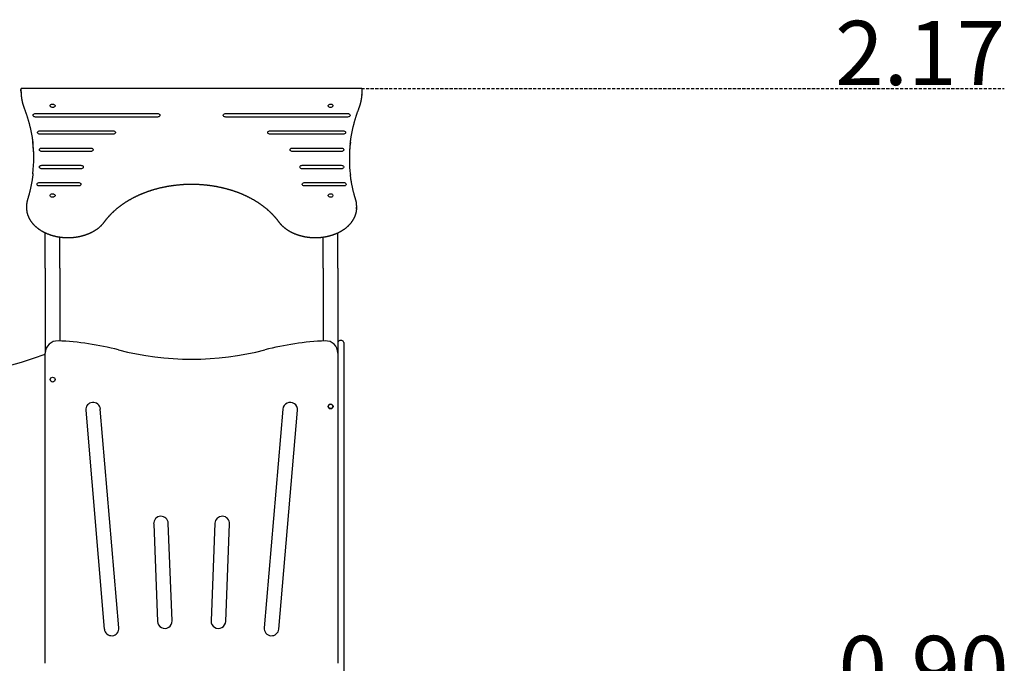
# Model space of a CAD drawing. Extents: x -6590 to 2311, y -1465 to 1266.
# Drawn here: x -4411 to -2392, y -53 to 1266 of the extents above; entities that cross this region are included whole.
import ezdxf

# ---------------------------------------------------------------- set-up
doc = ezdxf.new("R2010")
doc.units = 0
doc.linetypes.add('HIDDEN', pattern=[9.525, 6.35, -3.175])
doc.styles.add('ARIAL', font='ARIAL.TTF')

msp = doc.modelspace()

# ---------------------------------------------------------------- linework, layer by layer
at = {"color": 7, "linetype": 'Continuous'}
for p, q in [((-4408.5, 1120.7), (-4408.5, 1123.5)), ((-3710.4, 1125.4), (-4406.6, 1125.4)), ((-3708.5, 1120.7), (-3708.5, 1123.5)), ((-4378.5, 1074), (-4128.5, 1074)), ((-3988.5, 1074), (-3738.5, 1074)), ((-4128.5, 1066.9), (-4378.5, 1066.9)), ((-3738.5, 1066.9), (-3988.5, 1066.9)), ((-4369.5, 1038.6), (-4219.5, 1038.6)), ((-4219.5, 1031.6), (-4369.5, 1031.6)), ((-3897.5, 1038.6), (-3747.5, 1038.6)), ((-3747.5, 1031.6), (-3897.5, 1031.6)), ((-3732.9, 1014.2), (-3732.9, 1014.4)), ((-4365.5, 1003.3), (-4265.5, 1003.3)), ((-4265.5, 996.2), (-4365.5, 996.2)), ((-3851.5, 1003.3), (-3751.5, 1003.3)), ((-3751.5, 996.2), (-3851.5, 996.2)), ((-4365.5, 967.9), (-4285.5, 967.9)), ((-4285.5, 960.9), (-4365.5, 960.9)), ((-3831.5, 967.9), (-3751.5, 967.9)), ((-3751.5, 960.9), (-3831.5, 960.9)), ((-3733.2, 950.2), (-3733.2, 950.4)), ((-4370.5, 932.6), (-4290.5, 932.6)), ((-3826.5, 932.6), (-3746.5, 932.6)), ((-4290.5, 925.5), (-4370.5, 925.5)), ((-3746.5, 925.5), (-3826.5, 925.5)), ((-4397.2, 883.8), (-4397.2, 881)), ((-3719.9, 881), (-3719.9, 883.8)), ((-4358.5, 756.7), (-4358.5, 829.7)), ((-3758.5, 756.7), (-3758.5, 829.7)), ((-3758.5, 756.7), (-3758.5, 829.6)), ((-4328.5, 756.7), (-4328.5, 820.9)), ((-3788.5, 756.7), (-3788.5, 820.9)), ((-3788.5, 756.7), (-3788.5, 820.9)), ((-4358.5, 756.7), (-4358.5, 583)), ((-4328.5, 756.7), (-4328.5, 607.8)), ((-3788.5, 756.7), (-3788.5, 607.8)), ((-3758.5, 756.7), (-3758.5, 583)), ((-3750.5, 608.6), (-3754.5, 608.6)), ((-3746.5, 604.6), (-3746.5, 583.6)), ((-4358.5, -53), (-4358.5, 583)), ((-3758.5, 583), (-3758.5, 583.6)), ((-3758.5, 583), (-3758.5, -53)), ((-3746.5, 583.6), (-3746.5, -171.4)), ((-4275.6, 465.7), (-4237.5, 17.3)), ((-4207.6, 19.8), (-4245.7, 468.2)), ((-3871.4, 468.2), (-3909.5, 19.8)), ((-3879.6, 17.3), (-3841.5, 465.7)), ((-4136.3, 232.8), (-4128.5, 33)), ((-4098.6, 34.1), (-4106.4, 234)), ((-4010.7, 234), (-4018.5, 34.1)), ((-3988.6, 33), (-3980.7, 232.8))]:
    msp.add_line(p, q, dxfattribs=at)
at = {"linetype": 'HIDDEN'}
msp.add_line((-3710.4, 1125.4), (-2392.6, 1125.4), dxfattribs=at)
at = {"color": 7, "linetype": 'Continuous'}
for points in [[(-4406.6, 1125.4), (-4406.7, 1125.4), (-4406.8, 1125.3), (-4406.9, 1125.3), (-4406.9, 1125.3), (-4407, 1125.3), (-4407.1, 1125.3), (-4407.2, 1125.3), (-4407.2, 1125.3), (-4407.3, 1125.3), (-4407.4, 1125.2), (-4407.5, 1125.2), (-4407.5, 1125.2), (-4407.6, 1125.1), (-4407.7, 1125.1), (-4407.8, 1125.1), (-4407.8, 1125), (-4407.9, 1125), (-4408, 1124.9), (-4408, 1124.8), (-4408.1, 1124.8), (-4408.1, 1124.7), (-4408.2, 1124.6), (-4408.2, 1124.6), (-4408.3, 1124.5), (-4408.3, 1124.4), (-4408.4, 1124.4), (-4408.4, 1124.3), (-4408.4, 1124.2), (-4408.4, 1124.2), (-4408.5, 1124.1), (-4408.5, 1124), (-4408.5, 1124), (-4408.5, 1123.9), (-4408.5, 1123.8), (-4408.5, 1123.8), (-4408.5, 1123.7), (-4408.5, 1123.7), (-4408.5, 1123.6), (-4408.5, 1123.5), (-4408.5, 1123.5)], [(-3708.6, 1123.5), (-3708.6, 1123.6), (-3708.6, 1123.6), (-3708.6, 1123.7), (-3708.6, 1123.8), (-3708.6, 1123.8), (-3708.6, 1123.9), (-3708.6, 1123.9), (-3708.6, 1124), (-3708.6, 1124.1), (-3708.6, 1124.1), (-3708.7, 1124.2), (-3708.7, 1124.3), (-3708.7, 1124.4), (-3708.7, 1124.4), (-3708.8, 1124.5), (-3708.8, 1124.6), (-3708.9, 1124.6), (-3708.9, 1124.7), (-3709, 1124.8), (-3709, 1124.8), (-3709.1, 1124.9), (-3709.2, 1124.9), (-3709.2, 1125), (-3709.3, 1125.1), (-3709.4, 1125.1), (-3709.5, 1125.1), (-3709.5, 1125.2), (-3709.6, 1125.2), (-3709.7, 1125.2), (-3709.7, 1125.3), (-3709.8, 1125.3), (-3709.9, 1125.3), (-3710, 1125.3), (-3710, 1125.3), (-3710.1, 1125.3), (-3710.2, 1125.3), (-3710.2, 1125.3), (-3710.3, 1125.4), (-3710.4, 1125.4), (-3710.4, 1125.4)], [(-4407.7, 1108.9), (-4407.7, 1108.5), (-4407.6, 1108.1), (-4407.6, 1107.6), (-4407.5, 1107.2), (-4407.5, 1106.7), (-4407.4, 1106.3), (-4407.3, 1105.8), (-4407.3, 1105.3), (-4407.2, 1104.8), (-4407.1, 1104.3), (-4407, 1103.7), (-4406.9, 1103.2), (-4406.8, 1102.6), (-4406.7, 1102), (-4406.6, 1101.4), (-4406.4, 1100.8), (-4406.3, 1100.2), (-4406.2, 1099.5), (-4406, 1098.8), (-4405.9, 1098.2), (-4405.7, 1097.5), (-4405.5, 1096.8), (-4405.3, 1096.1), (-4405.2, 1095.4), (-4405, 1094.7), (-4404.8, 1094), (-4404.6, 1093.3), (-4404.4, 1092.6), (-4404.2, 1091.9), (-4404, 1091.2), (-4403.8, 1090.5), (-4403.5, 1089.8), (-4403.3, 1089.1), (-4403.1, 1088.4), (-4402.8, 1087.7), (-4402.6, 1087.1), (-4402.3, 1086.4), (-4402.1, 1085.7), (-4401.8, 1085), (-4401.6, 1084.3)], [(-3715.5, 1084.3), (-3715.3, 1084.7), (-3715.1, 1085.2), (-3715, 1085.7), (-3714.8, 1086.2), (-3714.6, 1086.7), (-3714.4, 1087.2), (-3714.3, 1087.7), (-3714.1, 1088.2), (-3713.9, 1088.7), (-3713.7, 1089.3), (-3713.5, 1089.8), (-3713.4, 1090.4), (-3713.2, 1091), (-3713, 1091.6), (-3712.8, 1092.2), (-3712.6, 1092.8), (-3712.4, 1093.5), (-3712.3, 1094.1), (-3712.1, 1094.8), (-3711.9, 1095.5), (-3711.7, 1096.2), (-3711.5, 1096.9), (-3711.4, 1097.5), (-3711.2, 1098.2), (-3711.1, 1098.9), (-3710.9, 1099.6), (-3710.8, 1100.3), (-3710.6, 1100.9), (-3710.5, 1101.6), (-3710.4, 1102.3), (-3710.2, 1103), (-3710.1, 1103.6), (-3710, 1104.3), (-3709.9, 1104.9), (-3709.8, 1105.6), (-3709.7, 1106.3), (-3709.6, 1106.9), (-3709.5, 1107.6), (-3709.4, 1108.2), (-3709.3, 1108.9)], [(-4401.6, 1084.3), (-4401.3, 1083.5), (-4401, 1082.7), (-4400.7, 1081.9), (-4400.4, 1081.1), (-4400.1, 1080.3), (-4399.8, 1079.5), (-4399.5, 1078.7), (-4399.2, 1077.8), (-4398.9, 1076.9), (-4398.6, 1076), (-4398.2, 1075.1), (-4397.9, 1074.1), (-4397.6, 1073.1), (-4397.2, 1072.1), (-4396.9, 1071.1), (-4396.6, 1070.1), (-4396.2, 1069), (-4395.9, 1067.9), (-4395.5, 1066.8), (-4395.2, 1065.7), (-4394.8, 1064.5), (-4394.5, 1063.4), (-4394.1, 1062.2), (-4393.8, 1061.1), (-4393.4, 1059.9), (-4393.1, 1058.8), (-4392.8, 1057.6), (-4392.5, 1056.4), (-4392.1, 1055.3), (-4391.8, 1054.1), (-4391.5, 1053), (-4391.2, 1051.8), (-4390.9, 1050.6), (-4390.6, 1049.5), (-4390.3, 1048.3), (-4390.1, 1047.1), (-4389.8, 1046), (-4389.5, 1044.8), (-4389.2, 1043.6), (-4389, 1042.5), (-4388.7, 1041.3), (-4388.5, 1040.1), (-4388.2, 1039), (-4388, 1037.8), (-4387.7, 1036.6), (-4387.5, 1035.5), (-4387.3, 1034.3), (-4387, 1033.1), (-4386.8, 1032), (-4386.6, 1030.8), (-4386.4, 1029.6), (-4386.2, 1028.5), (-4386, 1027.4), (-4385.8, 1026.3), (-4385.7, 1025.2), (-4385.5, 1024.2), (-4385.3, 1023.2), (-4385.2, 1022.2), (-4385, 1021.3), (-4384.9, 1020.4), (-4384.8, 1019.5), (-4384.7, 1018.7), (-4384.6, 1017.9), (-4384.5, 1017.2), (-4384.4, 1016.5), (-4384.3, 1015.8), (-4384.2, 1015.2), (-4384.2, 1014.6), (-4384.1, 1014), (-4384, 1013.4), (-4384, 1012.9), (-4383.9, 1012.3)], [(-4378.5, 1066.9), (-4380, 1067.1), (-4381.2, 1067.5), (-4382.3, 1068.1), (-4383.1, 1069), (-4383.5, 1070), (-4383.5, 1071), (-4383.1, 1071.9), (-4382.3, 1072.8), (-4381.2, 1073.4), (-4380, 1073.9), (-4378.5, 1074)], [(-4128.5, 1074), (-4127.1, 1073.9), (-4125.8, 1073.4), (-4124.8, 1072.8), (-4124, 1071.9), (-4123.6, 1071), (-4123.6, 1070), (-4124, 1069), (-4124.8, 1068.1), (-4125.8, 1067.5), (-4127.1, 1067.1), (-4128.5, 1066.9)], [(-3988.5, 1066.9), (-3990, 1067.1), (-3991.2, 1067.5), (-3992.3, 1068.1), (-3993.1, 1069), (-3993.5, 1070), (-3993.5, 1071), (-3993.1, 1071.9), (-3992.3, 1072.8), (-3991.2, 1073.4), (-3990, 1073.9), (-3988.5, 1074)], [(-3738.5, 1074), (-3737.1, 1073.9), (-3735.8, 1073.4), (-3734.8, 1072.8), (-3734, 1071.9), (-3733.6, 1071), (-3733.6, 1070), (-3734, 1069), (-3734.8, 1068.1), (-3735.8, 1067.5), (-3737.1, 1067.1), (-3738.5, 1066.9)], [(-3732.9, 1014.8), (-3732.8, 1015.7), (-3732.6, 1016.7), (-3732.5, 1017.6), (-3732.4, 1018.6), (-3732.3, 1019.6), (-3732.1, 1020.5), (-3732, 1021.5), (-3731.8, 1022.5), (-3731.7, 1023.5), (-3731.5, 1024.6), (-3731.4, 1025.6), (-3731.2, 1026.7), (-3731, 1027.7), (-3730.8, 1028.8), (-3730.6, 1029.9), (-3730.4, 1031), (-3730.2, 1032.1), (-3730, 1033.3), (-3729.8, 1034.4), (-3729.6, 1035.6), (-3729.3, 1036.7), (-3729.1, 1037.9), (-3728.8, 1039.1), (-3728.6, 1040.2), (-3728.3, 1041.4), (-3728.1, 1042.6), (-3727.8, 1043.7), (-3727.6, 1044.9), (-3727.3, 1046.1), (-3727, 1047.2), (-3726.7, 1048.4), (-3726.4, 1049.6), (-3726.1, 1050.7), (-3725.8, 1051.9), (-3725.5, 1053.1), (-3725.2, 1054.2), (-3724.9, 1055.4), (-3724.6, 1056.5), (-3724.3, 1057.7), (-3723.9, 1058.9), (-3723.6, 1060), (-3723.3, 1061.2), (-3722.9, 1062.3), (-3722.6, 1063.5), (-3722.2, 1064.6), (-3721.9, 1065.7), (-3721.5, 1066.9), (-3721.2, 1068), (-3720.8, 1069.1), (-3720.5, 1070.2), (-3720.1, 1071.3), (-3719.8, 1072.3), (-3719.4, 1073.4), (-3719.1, 1074.4), (-3718.7, 1075.4), (-3718.4, 1076.5), (-3718, 1077.5), (-3717.6, 1078.5), (-3717.3, 1079.4), (-3716.9, 1080.4), (-3716.6, 1081.4), (-3716.2, 1082.4), (-3715.9, 1083.3), (-3715.5, 1084.3)], [(-4369.5, 1031.6), (-4371, 1031.7), (-4372.2, 1032.1), (-4373.3, 1032.8), (-4374.1, 1033.6), (-4374.5, 1034.6), (-4374.5, 1035.6), (-4374.1, 1036.6), (-4373.3, 1037.4), (-4372.2, 1038.1), (-4371, 1038.5), (-4369.5, 1038.6)], [(-4219.5, 1038.6), (-4218.1, 1038.5), (-4216.8, 1038.1), (-4215.8, 1037.4), (-4215, 1036.6), (-4214.6, 1035.6), (-4214.6, 1034.6), (-4215, 1033.6), (-4215.8, 1032.8), (-4216.8, 1032.1), (-4218.1, 1031.7), (-4219.5, 1031.6)], [(-3897.5, 1031.6), (-3899, 1031.7), (-3900.2, 1032.1), (-3901.3, 1032.8), (-3902.1, 1033.6), (-3902.5, 1034.6), (-3902.5, 1035.6), (-3902.1, 1036.6), (-3901.3, 1037.4), (-3900.2, 1038.1), (-3899, 1038.5), (-3897.5, 1038.6)], [(-3747.5, 1038.6), (-3746.1, 1038.5), (-3744.8, 1038.1), (-3743.8, 1037.4), (-3743, 1036.6), (-3742.6, 1035.6), (-3742.6, 1034.6), (-3743, 1033.6), (-3743.8, 1032.8), (-3744.8, 1032.1), (-3746.1, 1031.7), (-3747.5, 1031.6)], [(-3733.3, 1011.7), (-3733.3, 1011.8), (-3733.3, 1011.8), (-3733.3, 1011.8), (-3733.2, 1011.9), (-3733.2, 1011.9), (-3733.2, 1012), (-3733.2, 1012), (-3733.2, 1012.1), (-3733.2, 1012.1), (-3733.2, 1012.1), (-3733.2, 1012.2), (-3733.2, 1012.2), (-3733.2, 1012.3), (-3733.2, 1012.3), (-3733.2, 1012.4)], [(-4365.5, 996.2), (-4367, 996.4), (-4368.2, 996.8), (-4369.3, 997.4), (-4370.1, 998.3), (-4370.5, 999.2), (-4370.5, 1000.3), (-4370.1, 1001.2), (-4369.3, 1002.1), (-4368.2, 1002.7), (-4367, 1003.1), (-4365.5, 1003.3)], [(-4265.5, 1003.3), (-4264.1, 1003.1), (-4262.8, 1002.7), (-4261.8, 1002.1), (-4261, 1001.2), (-4260.6, 1000.3), (-4260.6, 999.2), (-4261, 998.3), (-4261.8, 997.4), (-4262.8, 996.8), (-4264.1, 996.4), (-4265.5, 996.2)], [(-3851.5, 996.2), (-3853, 996.4), (-3854.2, 996.8), (-3855.3, 997.4), (-3856.1, 998.3), (-3856.5, 999.2), (-3856.5, 1000.3), (-3856.1, 1001.2), (-3855.3, 1002.1), (-3854.2, 1002.7), (-3853, 1003.1), (-3851.5, 1003.3)], [(-3751.5, 1003.3), (-3750.1, 1003.1), (-3748.8, 1002.7), (-3747.8, 1002.1), (-3747, 1001.2), (-3746.6, 1000.3), (-3746.6, 999.2), (-3747, 998.3), (-3747.8, 997.4), (-3748.8, 996.8), (-3750.1, 996.4), (-3751.5, 996.2)], [(-4383.8, 950.8), (-4384, 949.7), (-4384.1, 948.5), (-4384.3, 947.4), (-4384.4, 946.2), (-4384.6, 945), (-4384.7, 943.9), (-4384.9, 942.7), (-4385, 941.6), (-4385.2, 940.4), (-4385.4, 939.2), (-4385.6, 938.1), (-4385.8, 936.9), (-4385.9, 935.7), (-4386.1, 934.6), (-4386.4, 933.4), (-4386.6, 932.2), (-4386.8, 931.1), (-4387, 929.9), (-4387.2, 928.7), (-4387.4, 927.6), (-4387.7, 926.4), (-4387.9, 925.2), (-4388.2, 924.1), (-4388.4, 922.9), (-4388.7, 921.7), (-4388.9, 920.6), (-4389.2, 919.4), (-4389.4, 918.2), (-4389.7, 917.1), (-4390, 915.9), (-4390.3, 914.8), (-4390.5, 913.7), (-4390.8, 912.6), (-4391.1, 911.5), (-4391.4, 910.4), (-4391.6, 909.3), (-4391.9, 908.2), (-4392.2, 907.2), (-4392.5, 906.1), (-4392.8, 905.1), (-4393.1, 904.1), (-4393.4, 903.1), (-4393.7, 902.1), (-4393.9, 901.1), (-4394.2, 900.1), (-4394.5, 899.2), (-4394.8, 898.2), (-4395.1, 897.2)], [(-4365.5, 960.9), (-4367, 961), (-4368.2, 961.4), (-4369.3, 962.1), (-4370.1, 962.9), (-4370.5, 963.9), (-4370.5, 964.9), (-4370.1, 965.9), (-4369.3, 966.7), (-4368.2, 967.4), (-4367, 967.8), (-4365.5, 967.9)], [(-4285.5, 967.9), (-4284.1, 967.8), (-4282.8, 967.4), (-4281.8, 966.7), (-4281, 965.9), (-4280.6, 964.9), (-4280.6, 963.9), (-4281, 962.9), (-4281.8, 962.1), (-4282.8, 961.4), (-4284.1, 961), (-4285.5, 960.9)], [(-3831.5, 960.9), (-3833, 961), (-3834.2, 961.4), (-3835.3, 962.1), (-3836.1, 962.9), (-3836.5, 963.9), (-3836.5, 964.9), (-3836.1, 965.9), (-3835.3, 966.7), (-3834.2, 967.4), (-3833, 967.8), (-3831.5, 967.9)], [(-3751.5, 967.9), (-3750.1, 967.8), (-3748.8, 967.4), (-3747.8, 966.7), (-3747, 965.9), (-3746.6, 964.9), (-3746.6, 963.9), (-3747, 962.9), (-3747.8, 962.1), (-3748.8, 961.4), (-3750.1, 961), (-3751.5, 960.9)], [(-4370.5, 925.5), (-4372, 925.6), (-4373.2, 926.1), (-4374.3, 926.7), (-4375.1, 927.6), (-4375.5, 928.5), (-4375.5, 929.5), (-4375.1, 930.5), (-4374.3, 931.4), (-4373.2, 932), (-4372, 932.4), (-4370.5, 932.6)], [(-4290.5, 932.6), (-4289.1, 932.4), (-4287.8, 932), (-4286.8, 931.4), (-4286, 930.5), (-4285.6, 929.5), (-4285.6, 928.5), (-4286, 927.6), (-4286.8, 926.7), (-4287.8, 926.1), (-4289.1, 925.6), (-4290.5, 925.5)], [(-4236.8, 852.5), (-4236.5, 852.9), (-4236.2, 853.3), (-4235.9, 853.7), (-4235.6, 854.2), (-4235.3, 854.6), (-4234.9, 855.1), (-4234.6, 855.5), (-4234.2, 856), (-4233.9, 856.4), (-4233.5, 856.9), (-4233.1, 857.4), (-4232.7, 857.9), (-4232.3, 858.4), (-4231.9, 858.9), (-4231.4, 859.5), (-4231, 860), (-4230.5, 860.6), (-4230, 861.1), (-4229.5, 861.7), (-4229, 862.3), (-4228.5, 862.9), (-4228, 863.5), (-4227.5, 864), (-4226.9, 864.6), (-4226.4, 865.2), (-4225.8, 865.8), (-4225.3, 866.4), (-4224.7, 867), (-4224.2, 867.5), (-4223.6, 868.1), (-4223.1, 868.7), (-4222.5, 869.3), (-4221.9, 869.8), (-4221.4, 870.4), (-4220.8, 871), (-4220.2, 871.5), (-4219.6, 872.1), (-4219, 872.6), (-4218.4, 873.2), (-4217.8, 873.8), (-4217.2, 874.3), (-4216.6, 874.9), (-4216, 875.4), (-4215.4, 875.9), (-4214.8, 876.5), (-4214.2, 877), (-4213.5, 877.6), (-4212.9, 878.1), (-4212.3, 878.6), (-4211.7, 879.2), (-4211, 879.7), (-4210.4, 880.2), (-4209.7, 880.8), (-4209.1, 881.3), (-4208.4, 881.8), (-4207.8, 882.3), (-4207.1, 882.9), (-4206.4, 883.4), (-4205.8, 883.9), (-4205.1, 884.4), (-4204.4, 884.9), (-4203.7, 885.4), (-4203.1, 885.9), (-4202.4, 886.4), (-4201.7, 886.9), (-4201, 887.4), (-4200.3, 887.9), (-4199.6, 888.4), (-4198.9, 888.9), (-4198.2, 889.4), (-4197.5, 889.9), (-4196.7, 890.3), (-4196, 890.8), (-4195.3, 891.3), (-4194.6, 891.8), (-4193.8, 892.2), (-4193.1, 892.7), (-4192.4, 893.2), (-4191.6, 893.6), (-4190.9, 894.1), (-4190.2, 894.6), (-4189.4, 895), (-4188.7, 895.5), (-4187.9, 895.9), (-4187.1, 896.4), (-4186.4, 896.8), (-4185.6, 897.3), (-4184.9, 897.7), (-4184.1, 898.1), (-4183.3, 898.6), (-4182.5, 899), (-4181.8, 899.4), (-4181, 899.9), (-4180.2, 900.3), (-4179.4, 900.7), (-4178.6, 901.1), (-4177.8, 901.6), (-4177, 902), (-4176.2, 902.4), (-4175.4, 902.8), (-4174.6, 903.2), (-4173.8, 903.6), (-4173, 904), (-4172.2, 904.4), (-4171.3, 904.8), (-4170.5, 905.2), (-4169.7, 905.6), (-4168.9, 906), (-4168, 906.3), (-4167.2, 906.7), (-4166.4, 907.1), (-4165.5, 907.5), (-4164.7, 907.8), (-4163.9, 908.2), (-4163, 908.6), (-4162.2, 908.9), (-4161.3, 909.3), (-4160.5, 909.7), (-4159.6, 910), (-4158.8, 910.4), (-4157.9, 910.7), (-4157, 911.1), (-4156.2, 911.4), (-4155.3, 911.7), (-4154.4, 912.1), (-4153.6, 912.4), (-4152.7, 912.7), (-4151.8, 913.1), (-4150.9, 913.4), (-4150.1, 913.7), (-4149.2, 914), (-4148.3, 914.3), (-4147.4, 914.6), (-4146.5, 915), (-4145.6, 915.3), (-4144.7, 915.6), (-4143.8, 915.9), (-4142.9, 916.2), (-4142, 916.4), (-4141.1, 916.7), (-4140.2, 917), (-4139.3, 917.3), (-4138.4, 917.6), (-4137.5, 917.9), (-4136.6, 918.1), (-4135.7, 918.4), (-4134.7, 918.7), (-4133.8, 918.9), (-4132.9, 919.2), (-4132, 919.5), (-4131.1, 919.7), (-4130.1, 920), (-4129.2, 920.2), (-4128.3, 920.5), (-4127.3, 920.7), (-4126.4, 920.9), (-4125.5, 921.2), (-4124.5, 921.4), (-4123.6, 921.6), (-4122.7, 921.9), (-4121.7, 922.1), (-4120.8, 922.3), (-4119.8, 922.5), (-4118.9, 922.7), (-4117.9, 922.9), (-4117, 923.1), (-4116, 923.3), (-4115.1, 923.5), (-4114.1, 923.7), (-4113.2, 923.9), (-4112.2, 924.1), (-4111.3, 924.3), (-4110.3, 924.5), (-4109.4, 924.7), (-4108.4, 924.8), (-4107.4, 925), (-4106.5, 925.2), (-4105.5, 925.3), (-4104.5, 925.5), (-4103.6, 925.7), (-4102.6, 925.8), (-4101.6, 926), (-4100.7, 926.1), (-4099.7, 926.3), (-4098.7, 926.4), (-4097.8, 926.6), (-4096.8, 926.7), (-4095.8, 926.8), (-4094.8, 926.9), (-4093.8, 927.1), (-4092.9, 927.2), (-4091.9, 927.3), (-4090.9, 927.4), (-4089.9, 927.5), (-4089, 927.6), (-4088, 927.7), (-4087, 927.9), (-4086, 927.9), (-4085, 928), (-4084, 928.1), (-4083.1, 928.2), (-4082.1, 928.3), (-4081.1, 928.4), (-4080.1, 928.5), (-4079.1, 928.5), (-4078.1, 928.6), (-4077.1, 928.7), (-4076.1, 928.7), (-4075.2, 928.8), (-4074.2, 928.9), (-4073.2, 928.9), (-4072.2, 929), (-4071.2, 929), (-4070.2, 929), (-4069.2, 929.1), (-4068.2, 929.1), (-4067.2, 929.1), (-4066.2, 929.2), (-4065.2, 929.2), (-4064.2, 929.2), (-4063.3, 929.2), (-4062.3, 929.3), (-4061.3, 929.3), (-4060.3, 929.3), (-4059.3, 929.3), (-4058.3, 929.3), (-4057.3, 929.3), (-4056.3, 929.3), (-4055.3, 929.3), (-4054.3, 929.2), (-4053.3, 929.2), (-4052.3, 929.2), (-4051.3, 929.2), (-4050.3, 929.2), (-4049.4, 929.1), (-4048.4, 929.1), (-4047.4, 929.1), (-4046.4, 929), (-4045.4, 929), (-4044.4, 928.9), (-4043.4, 928.9), (-4042.4, 928.8), (-4041.4, 928.8), (-4040.4, 928.7), (-4039.5, 928.6), (-4038.5, 928.6), (-4037.5, 928.5), (-4036.5, 928.4), (-4035.5, 928.3), (-4034.5, 928.3), (-4033.5, 928.2), (-4032.5, 928.1), (-4031.6, 928), (-4030.6, 927.9), (-4029.6, 927.8), (-4028.6, 927.7), (-4027.6, 927.6), (-4026.7, 927.5), (-4025.7, 927.4), (-4024.7, 927.3), (-4023.7, 927.1), (-4022.7, 927), (-4021.8, 926.9), (-4020.8, 926.8), (-4019.8, 926.6), (-4018.8, 926.5), (-4017.9, 926.3), (-4016.9, 926.2), (-4015.9, 926.1), (-4015, 925.9), (-4014, 925.7), (-4013, 925.6), (-4012.1, 925.4), (-4011.1, 925.3), (-4010.1, 925.1), (-4009.2, 924.9), (-4008.2, 924.8), (-4007.2, 924.6), (-4006.3, 924.4), (-4005.3, 924.2), (-4004.4, 924), (-4003.4, 923.8), (-4002.5, 923.6), (-4001.5, 923.4), (-4000.6, 923.2), (-3999.6, 923), (-3998.7, 922.8), (-3997.7, 922.6), (-3996.8, 922.4), (-3995.8, 922.2), (-3994.9, 922), (-3993.9, 921.7), (-3993, 921.5), (-3992.1, 921.3), (-3991.1, 921.1), (-3990.2, 920.8), (-3989.3, 920.6), (-3988.3, 920.3), (-3987.4, 920.1), (-3986.5, 919.8), (-3985.6, 919.6), (-3984.6, 919.3), (-3983.7, 919.1), (-3982.8, 918.8), (-3981.9, 918.5), (-3981, 918.3), (-3980, 918), (-3979.1, 917.7), (-3978.2, 917.4), (-3977.3, 917.2), (-3976.4, 916.9), (-3975.5, 916.6), (-3974.6, 916.3), (-3973.7, 916), (-3972.8, 915.7), (-3971.9, 915.4), (-3971, 915.1), (-3970.1, 914.8), (-3969.2, 914.5), (-3968.4, 914.2), (-3967.5, 913.9), (-3966.6, 913.5), (-3965.7, 913.2), (-3964.8, 912.9), (-3964, 912.6), (-3963.1, 912.2), (-3962.2, 911.9), (-3961.3, 911.6), (-3960.5, 911.2), (-3959.6, 910.9), (-3958.8, 910.5), (-3957.9, 910.2), (-3957, 909.8), (-3956.2, 909.5), (-3955.3, 909.1), (-3954.5, 908.8), (-3953.6, 908.4), (-3952.8, 908), (-3952, 907.7), (-3951.1, 907.3), (-3950.3, 906.9), (-3949.4, 906.5), (-3948.6, 906.1), (-3947.8, 905.8), (-3947, 905.4), (-3946.1, 905), (-3945.3, 904.6), (-3944.5, 904.2), (-3943.7, 903.8), (-3942.9, 903.4), (-3942.1, 903), (-3941.3, 902.6), (-3940.5, 902.2), (-3939.7, 901.8), (-3938.9, 901.4), (-3938.1, 900.9), (-3937.3, 900.5), (-3936.5, 900.1), (-3935.7, 899.7), (-3934.9, 899.2), (-3934.2, 898.8), (-3933.4, 898.4), (-3932.6, 897.9), (-3931.9, 897.5), (-3931.1, 897.1), (-3930.3, 896.6), (-3929.6, 896.2), (-3928.8, 895.7), (-3928.1, 895.3), (-3927.3, 894.8), (-3926.6, 894.3), (-3925.8, 893.9), (-3925.1, 893.4), (-3924.3, 893), (-3923.6, 892.5), (-3922.9, 892), (-3922.2, 891.5), (-3921.4, 891.1), (-3920.7, 890.6), (-3920, 890.1), (-3919.3, 889.6), (-3918.6, 889.1), (-3917.9, 888.7), (-3917.2, 888.2), (-3916.5, 887.7), (-3915.8, 887.2), (-3915.1, 886.7), (-3914.4, 886.2), (-3913.7, 885.7), (-3913, 885.2), (-3912.3, 884.7), (-3911.7, 884.2), (-3911, 883.6), (-3910.3, 883.1), (-3909.7, 882.6), (-3909, 882.1), (-3908.4, 881.6), (-3907.7, 881), (-3907.1, 880.5), (-3906.4, 880), (-3905.8, 879.5), (-3905.1, 878.9), (-3904.5, 878.4), (-3903.9, 877.9), (-3903.2, 877.3), (-3902.6, 876.8), (-3902, 876.2), (-3901.4, 875.7), (-3900.8, 875.2), (-3900.2, 874.6), (-3899.6, 874.1), (-3899, 873.5), (-3898.4, 872.9), (-3897.8, 872.4), (-3897.2, 871.8), (-3896.6, 871.3), (-3896, 870.7), (-3895.5, 870.1), (-3894.9, 869.6), (-3894.3, 869), (-3893.8, 868.4), (-3893.2, 867.9), (-3892.6, 867.3), (-3892.1, 866.7), (-3891.5, 866.1), (-3891, 865.5), (-3890.5, 865), (-3889.9, 864.4), (-3889.4, 863.8), (-3888.9, 863.2), (-3888.4, 862.6), (-3887.8, 862), (-3887.3, 861.4), (-3886.8, 860.9), (-3886.3, 860.3), (-3885.8, 859.7), (-3885.3, 859.1), (-3884.8, 858.5), (-3884.4, 857.9), (-3883.9, 857.3), (-3883.4, 856.7), (-3883, 856.1), (-3882.5, 855.5), (-3882, 854.9), (-3881.6, 854.3), (-3881.1, 853.7), (-3880.7, 853.1), (-3880.2, 852.5)], [(-3826.5, 925.5), (-3828, 925.6), (-3829.2, 926.1), (-3830.3, 926.7), (-3831.1, 927.6), (-3831.5, 928.5), (-3831.5, 929.5), (-3831.1, 930.5), (-3830.3, 931.4), (-3829.2, 932), (-3828, 932.4), (-3826.5, 932.6)], [(-3746.5, 932.6), (-3745.1, 932.4), (-3743.8, 932), (-3742.8, 931.4), (-3742, 930.5), (-3741.6, 929.5), (-3741.6, 928.5), (-3742, 927.6), (-3742.8, 926.7), (-3743.8, 926.1), (-3745.1, 925.6), (-3746.5, 925.5)], [(-3732.9, 948.3), (-3733, 948.4), (-3733, 948.5), (-3733, 948.5), (-3733, 948.5), (-3733, 948.6), (-3733, 948.6), (-3733, 948.6), (-3733, 948.7), (-3733, 948.7), (-3733, 948.7), (-3733, 948.7), (-3733, 948.7), (-3733, 948.8), (-3733, 948.8)], [(-3722, 897.2), (-3722.2, 898), (-3722.4, 898.8), (-3722.7, 899.6), (-3722.9, 900.4), (-3723.2, 901.2), (-3723.4, 902), (-3723.7, 902.9), (-3723.9, 903.8), (-3724.2, 904.7), (-3724.4, 905.6), (-3724.7, 906.5), (-3725, 907.5), (-3725.2, 908.5), (-3725.5, 909.5), (-3725.8, 910.5), (-3726, 911.6), (-3726.3, 912.7), (-3726.6, 913.8), (-3726.9, 914.9), (-3727.1, 916), (-3727.4, 917.2), (-3727.7, 918.3), (-3727.9, 919.5), (-3728.2, 920.6), (-3728.5, 921.8), (-3728.7, 923), (-3728.9, 924.1), (-3729.2, 925.3), (-3729.4, 926.5), (-3729.7, 927.6), (-3729.9, 928.8), (-3730.1, 930), (-3730.3, 931.1), (-3730.5, 932.3), (-3730.7, 933.4), (-3730.9, 934.5), (-3731.1, 935.7), (-3731.3, 936.8), (-3731.5, 937.9), (-3731.7, 939.1), (-3731.8, 940.2), (-3732, 941.3), (-3732.2, 942.4), (-3732.3, 943.5), (-3732.5, 944.7), (-3732.6, 945.8), (-3732.8, 946.9), (-3732.9, 948)], [(-4395.1, 897.2), (-4395.2, 896.9), (-4395.3, 896.6), (-4395.4, 896.2), (-4395.5, 895.9), (-4395.6, 895.6), (-4395.7, 895.3), (-4395.8, 894.9), (-4395.8, 894.6), (-4395.9, 894.3), (-4396, 893.9), (-4396.1, 893.6), (-4396.2, 893.3), (-4396.2, 892.9), (-4396.3, 892.6), (-4396.4, 892.2), (-4396.4, 891.9), (-4396.5, 891.5), (-4396.6, 891.1), (-4396.6, 890.8), (-4396.7, 890.4), (-4396.7, 890.1), (-4396.7, 889.7), (-4396.8, 889.3), (-4396.8, 889)], [(-3720.3, 889.3), (-3720.3, 889.6), (-3720.4, 890), (-3720.4, 890.3), (-3720.5, 890.7), (-3720.5, 891), (-3720.6, 891.4), (-3720.6, 891.7), (-3720.7, 892.1), (-3720.7, 892.4), (-3720.8, 892.7), (-3720.9, 893.1), (-3720.9, 893.4), (-3721, 893.7), (-3721.1, 894.1), (-3721.2, 894.4), (-3721.3, 894.7), (-3721.3, 895), (-3721.4, 895.3), (-3721.5, 895.7), (-3721.6, 896), (-3721.7, 896.3), (-3721.8, 896.6), (-3721.9, 896.9), (-3722, 897.2)], [(-4397.2, 881), (-4397.1, 878.1), (-4396.9, 875.9)], [(-4396.8, 875.7), (-4396.8, 875.3), (-4396.7, 875), (-4396.7, 874.7), (-4396.7, 874.4), (-4396.6, 874), (-4396.6, 873.7), (-4396.5, 873.4), (-4396.5, 873), (-4396.4, 872.6), (-4396.3, 872.3), (-4396.3, 871.9), (-4396.2, 871.5), (-4396.1, 871.1), (-4396, 870.7), (-4395.9, 870.3), (-4395.8, 869.9), (-4395.7, 869.4), (-4395.5, 869), (-4395.4, 868.6), (-4395.3, 868.1), (-4395.2, 867.7), (-4395, 867.2), (-4394.9, 866.8), (-4394.7, 866.3), (-4394.6, 865.9), (-4394.4, 865.4), (-4394.2, 865), (-4394.1, 864.5), (-4393.9, 864.1), (-4393.7, 863.6), (-4393.5, 863.2), (-4393.3, 862.7), (-4393.1, 862.3), (-4392.9, 861.8), (-4392.7, 861.4), (-4392.5, 860.9), (-4392.3, 860.5), (-4392.1, 860), (-4391.9, 859.6), (-4391.6, 859.2), (-4391.4, 858.7), (-4391.2, 858.3), (-4390.9, 857.9), (-4390.7, 857.4), (-4390.4, 857), (-4390.2, 856.6), (-4389.9, 856.1), (-4389.7, 855.7), (-4389.4, 855.3), (-4389.1, 854.9), (-4388.8, 854.4), (-4388.6, 854), (-4388.3, 853.6), (-4388, 853.2), (-4387.7, 852.8), (-4387.4, 852.3), (-4387.1, 851.9), (-4386.8, 851.5), (-4386.5, 851.1), (-4386.1, 850.7), (-4385.8, 850.3), (-4385.5, 849.9), (-4385.2, 849.5), (-4384.8, 849.1), (-4384.5, 848.7), (-4384.1, 848.3), (-4383.8, 847.9), (-4383.4, 847.5), (-4383.1, 847.1), (-4382.7, 846.7), (-4382.4, 846.3), (-4382, 845.9), (-4381.6, 845.6), (-4381.2, 845.2), (-4380.9, 844.8), (-4380.5, 844.4), (-4380.1, 844), (-4379.7, 843.7), (-4379.3, 843.3), (-4378.9, 842.9), (-4378.5, 842.6), (-4378.1, 842.2), (-4377.7, 841.8), (-4377.3, 841.5), (-4376.8, 841.1), (-4376.4, 840.8), (-4376, 840.4), (-4375.6, 840.1), (-4375.1, 839.7), (-4374.7, 839.4), (-4374.2, 839), (-4373.8, 838.7), (-4373.3, 838.3), (-4372.9, 838), (-4372.4, 837.7), (-4372, 837.3), (-4371.5, 837), (-4371, 836.7), (-4370.6, 836.4), (-4370.1, 836), (-4369.6, 835.7), (-4369.1, 835.4), (-4368.7, 835.1), (-4368.2, 834.8), (-4367.7, 834.5), (-4367.2, 834.2), (-4366.7, 833.9), (-4366.2, 833.6), (-4365.7, 833.3), (-4365.2, 833), (-4364.7, 832.7), (-4364.1, 832.4), (-4363.6, 832.1), (-4363.1, 831.9), (-4362.6, 831.6), (-4362.1, 831.3), (-4361.5, 831), (-4361, 830.8), (-4360.5, 830.5), (-4359.9, 830.2), (-4359.4, 830), (-4358.9, 829.7), (-4358.3, 829.4), (-4357.8, 829.2), (-4357.2, 828.9), (-4356.7, 828.7), (-4356.1, 828.5), (-4355.5, 828.2), (-4355, 828), (-4354.4, 827.7), (-4353.9, 827.5), (-4353.3, 827.3), (-4352.7, 827.1), (-4352.2, 826.8), (-4351.6, 826.6), (-4351, 826.4), (-4350.4, 826.2), (-4349.8, 826), (-4349.3, 825.8), (-4348.7, 825.6), (-4348.1, 825.4), (-4347.5, 825.2), (-4346.9, 825), (-4346.3, 824.8), (-4345.7, 824.6), (-4345.1, 824.4), (-4344.5, 824.3), (-4343.9, 824.1), (-4343.3, 823.9), (-4342.7, 823.7), (-4342.1, 823.6), (-4341.5, 823.4), (-4340.9, 823.3), (-4340.3, 823.1), (-4339.7, 823), (-4339, 822.8), (-4338.4, 822.7), (-4337.8, 822.5), (-4337.2, 822.4), (-4336.6, 822.2), (-4335.9, 822.1), (-4335.3, 822), (-4334.7, 821.9), (-4334.1, 821.7), (-4333.4, 821.6), (-4332.8, 821.5), (-4332.2, 821.4), (-4331.5, 821.3), (-4330.9, 821.2), (-4330.3, 821.1), (-4329.6, 821), (-4329, 820.9), (-4328.4, 820.8), (-4327.7, 820.7), (-4327.1, 820.6), (-4326.5, 820.5), (-4325.8, 820.5), (-4325.2, 820.4), (-4324.5, 820.3), (-4323.9, 820.3), (-4323.2, 820.2), (-4322.6, 820.1), (-4322, 820.1), (-4321.3, 820), (-4320.7, 820), (-4320, 819.9), (-4319.4, 819.9), (-4318.7, 819.9), (-4318.1, 819.8), (-4317.4, 819.8), (-4316.8, 819.8), (-4316.1, 819.7), (-4315.5, 819.7), (-4314.8, 819.7), (-4314.2, 819.7), (-4313.5, 819.7), (-4312.9, 819.7), (-4312.3, 819.7), (-4311.6, 819.7), (-4311, 819.7), (-4310.3, 819.7), (-4309.7, 819.7), (-4309, 819.7), (-4308.4, 819.7), (-4307.7, 819.8), (-4307.1, 819.8), (-4306.4, 819.8), (-4305.8, 819.9), (-4305.1, 819.9), (-4304.5, 819.9), (-4303.8, 820), (-4303.2, 820), (-4302.5, 820.1), (-4301.9, 820.1), (-4301.3, 820.2), (-4300.6, 820.2), (-4300, 820.3), (-4299.3, 820.4), (-4298.7, 820.4), (-4298, 820.5), (-4297.4, 820.6), (-4296.8, 820.7), (-4296.1, 820.8), (-4295.5, 820.9), (-4294.9, 821), (-4294.2, 821.1), (-4293.6, 821.2), (-4293, 821.3), (-4292.3, 821.4), (-4291.7, 821.5), (-4291.1, 821.6), (-4290.4, 821.7), (-4289.8, 821.8), (-4289.2, 821.9), (-4288.6, 822.1), (-4287.9, 822.2), (-4287.3, 822.3), (-4286.7, 822.5), (-4286.1, 822.6), (-4285.5, 822.8), (-4284.8, 822.9), (-4284.2, 823.1), (-4283.6, 823.2), (-4283, 823.4), (-4282.4, 823.5), (-4281.8, 823.7), (-4281.2, 823.9), (-4280.6, 824), (-4280, 824.2), (-4279.4, 824.4), (-4278.8, 824.6), (-4278.2, 824.8), (-4277.6, 825), (-4277, 825.1), (-4276.4, 825.3), (-4275.8, 825.5), (-4275.2, 825.7), (-4274.6, 825.9), (-4274.1, 826.2), (-4273.5, 826.4), (-4272.9, 826.6), (-4272.3, 826.8), (-4271.7, 827), (-4271.2, 827.2), (-4270.6, 827.5), (-4270, 827.7), (-4269.5, 827.9), (-4268.9, 828.2), (-4268.4, 828.4), (-4267.8, 828.6), (-4267.2, 828.9), (-4266.7, 829.1), (-4266.1, 829.4), (-4265.6, 829.6), (-4265.1, 829.9), (-4264.5, 830.2), (-4264, 830.4), (-4263.4, 830.7), (-4262.9, 831), (-4262.4, 831.2), (-4261.9, 831.5), (-4261.3, 831.8), (-4260.8, 832.1), (-4260.3, 832.4), (-4259.8, 832.6), (-4259.3, 832.9), (-4258.8, 833.2), (-4258.3, 833.5), (-4257.8, 833.8), (-4257.3, 834.1), (-4256.8, 834.4), (-4256.3, 834.7), (-4255.8, 835), (-4255.3, 835.4), (-4254.8, 835.7), (-4254.3, 836), (-4253.9, 836.3), (-4253.4, 836.6), (-4252.9, 837), (-4252.4, 837.3), (-4252, 837.6), (-4251.5, 838), (-4251.1, 838.3), (-4250.6, 838.6), (-4250.2, 839), (-4249.7, 839.3), (-4249.3, 839.7), (-4248.8, 840), (-4248.4, 840.4), (-4248, 840.7), (-4247.6, 841.1), (-4247.1, 841.4), (-4246.7, 841.8), (-4246.3, 842.2), (-4245.9, 842.5), (-4245.5, 842.9), (-4245.1, 843.3), (-4244.7, 843.6), (-4244.3, 844), (-4243.9, 844.4), (-4243.5, 844.8), (-4243.1, 845.1), (-4242.7, 845.5), (-4242.4, 845.9), (-4242, 846.3), (-4241.7, 846.7), (-4241.3, 847), (-4241, 847.4), (-4240.7, 847.7), (-4240.3, 848.1), (-4240, 848.5), (-4239.7, 848.8), (-4239.5, 849.1), (-4239.2, 849.5), (-4238.9, 849.8), (-4238.7, 850.1), (-4238.4, 850.4), (-4238.2, 850.7), (-4237.9, 851), (-4237.7, 851.3), (-4237.5, 851.6), (-4237.3, 851.9), (-4237.1, 852.2), (-4236.8, 852.5)], [(-3880.2, 852.5), (-3880, 852.2), (-3879.8, 851.9), (-3879.6, 851.6), (-3879.4, 851.3), (-3879.1, 851), (-3878.9, 850.7), (-3878.7, 850.4), (-3878.4, 850.1), (-3878.2, 849.8), (-3877.9, 849.5), (-3877.6, 849.1), (-3877.4, 848.8), (-3877.1, 848.5), (-3876.8, 848.1), (-3876.4, 847.8), (-3876.1, 847.4), (-3875.8, 847), (-3875.4, 846.7), (-3875.1, 846.3), (-3874.7, 845.9), (-3874.4, 845.5), (-3874, 845.2), (-3873.6, 844.8), (-3873.2, 844.4), (-3872.8, 844), (-3872.4, 843.7), (-3872.1, 843.3), (-3871.7, 842.9), (-3871.2, 842.6), (-3870.8, 842.2), (-3870.4, 841.8), (-3870, 841.5), (-3869.6, 841.1), (-3869.2, 840.8), (-3868.7, 840.4), (-3868.3, 840.1), (-3867.9, 839.7), (-3867.4, 839.4), (-3867, 839), (-3866.5, 838.7), (-3866.1, 838.3), (-3865.6, 838), (-3865.2, 837.7), (-3864.7, 837.3), (-3864.3, 837), (-3863.8, 836.7), (-3863.3, 836.4), (-3862.8, 836), (-3862.4, 835.7), (-3861.9, 835.4), (-3861.4, 835.1), (-3860.9, 834.8), (-3860.4, 834.5), (-3859.9, 834.2), (-3859.4, 833.9), (-3858.9, 833.6), (-3858.4, 833.3), (-3857.9, 833), (-3857.4, 832.7), (-3856.9, 832.4), (-3856.4, 832.1), (-3855.9, 831.8), (-3855.3, 831.6), (-3854.8, 831.3), (-3854.3, 831), (-3853.8, 830.8), (-3853.2, 830.5), (-3852.7, 830.2), (-3852.1, 830), (-3851.6, 829.7), (-3851.1, 829.4), (-3850.5, 829.2), (-3850, 828.9), (-3849.4, 828.7), (-3848.9, 828.5), (-3848.3, 828.2), (-3847.7, 828), (-3847.2, 827.7), (-3846.6, 827.5), (-3846, 827.3), (-3845.5, 827.1), (-3844.9, 826.8), (-3844.3, 826.6), (-3843.7, 826.4), (-3843.2, 826.2), (-3842.6, 826), (-3842, 825.8), (-3841.4, 825.6), (-3840.8, 825.4), (-3840.2, 825.2), (-3839.6, 825), (-3839.1, 824.8), (-3838.5, 824.6), (-3837.9, 824.4), (-3837.3, 824.3), (-3836.7, 824.1), (-3836.1, 823.9), (-3835.5, 823.7), (-3834.8, 823.6), (-3834.2, 823.4), (-3833.6, 823.3), (-3833, 823.1), (-3832.4, 823), (-3831.8, 822.8), (-3831.2, 822.7), (-3830.5, 822.5), (-3829.9, 822.4), (-3829.3, 822.2), (-3828.7, 822.1), (-3828.1, 822), (-3827.4, 821.9), (-3826.8, 821.7), (-3826.2, 821.6), (-3825.6, 821.5), (-3824.9, 821.4), (-3824.3, 821.3), (-3823.7, 821.2), (-3823, 821.1), (-3822.4, 821), (-3821.8, 820.9), (-3821.1, 820.8), (-3820.5, 820.7), (-3819.8, 820.6), (-3819.2, 820.5), (-3818.6, 820.5), (-3817.9, 820.4), (-3817.3, 820.3), (-3816.6, 820.3), (-3816, 820.2), (-3815.4, 820.1), (-3814.7, 820.1), (-3814.1, 820), (-3813.4, 820), (-3812.8, 819.9), (-3812.1, 819.9), (-3811.5, 819.9), (-3810.8, 819.8), (-3810.2, 819.8), (-3809.5, 819.8), (-3808.9, 819.7), (-3808.2, 819.7), (-3807.6, 819.7), (-3806.9, 819.7), (-3806.3, 819.7), (-3805.6, 819.7), (-3805, 819.7), (-3804.3, 819.7), (-3803.7, 819.7), (-3803.1, 819.7), (-3802.4, 819.7), (-3801.8, 819.7), (-3801.1, 819.7), (-3800.5, 819.8), (-3799.8, 819.8), (-3799.2, 819.8), (-3798.5, 819.9), (-3797.9, 819.9), (-3797.2, 819.9), (-3796.6, 820), (-3795.9, 820), (-3795.3, 820.1), (-3794.6, 820.1), (-3794, 820.2), (-3793.4, 820.2), (-3792.7, 820.3), (-3792.1, 820.4), (-3791.4, 820.4), (-3790.8, 820.5), (-3790.1, 820.6), (-3789.5, 820.7), (-3788.9, 820.8), (-3788.2, 820.9), (-3787.6, 821), (-3787, 821.1), (-3786.3, 821.2), (-3785.7, 821.3), (-3785.1, 821.4), (-3784.4, 821.5), (-3783.8, 821.6), (-3783.2, 821.7), (-3782.6, 821.8), (-3781.9, 822), (-3781.3, 822.1), (-3780.7, 822.2), (-3780.1, 822.3), (-3779.4, 822.5), (-3778.8, 822.6), (-3778.2, 822.8), (-3777.6, 822.9), (-3777, 823.1), (-3776.4, 823.2), (-3775.7, 823.4), (-3775.1, 823.5), (-3774.5, 823.7), (-3773.9, 823.9), (-3773.3, 824), (-3772.7, 824.2), (-3772.1, 824.4), (-3771.5, 824.6), (-3770.9, 824.8), (-3770.3, 825), (-3769.7, 825.1), (-3769.1, 825.3), (-3768.6, 825.5), (-3768, 825.7), (-3767.4, 825.9), (-3766.8, 826.2), (-3766.2, 826.4), (-3765.6, 826.6), (-3765.1, 826.8), (-3764.5, 827), (-3763.9, 827.2), (-3763.4, 827.5), (-3762.8, 827.7), (-3762.2, 827.9), (-3761.7, 828.2), (-3761.1, 828.4), (-3760.5, 828.6), (-3760, 828.9), (-3759.4, 829.1), (-3758.9, 829.4), (-3758.3, 829.6), (-3757.8, 829.9), (-3757.3, 830.2), (-3756.7, 830.4), (-3756.2, 830.7), (-3755.7, 831), (-3755.1, 831.2), (-3754.6, 831.5), (-3754.1, 831.8), (-3753.6, 832.1), (-3753, 832.4), (-3752.5, 832.6), (-3752, 832.9), (-3751.5, 833.2), (-3751, 833.5), (-3750.5, 833.8), (-3750, 834.1), (-3749.5, 834.4), (-3749, 834.7), (-3748.5, 835), (-3748, 835.4), (-3747.6, 835.7), (-3747.1, 836), (-3746.6, 836.3), (-3746.1, 836.6), (-3745.7, 837), (-3745.2, 837.3), (-3744.7, 837.6), (-3744.3, 838), (-3743.8, 838.3), (-3743.4, 838.6), (-3742.9, 839), (-3742.5, 839.3), (-3742, 839.7), (-3741.6, 840), (-3741.2, 840.4), (-3740.7, 840.7), (-3740.3, 841.1), (-3739.9, 841.4), (-3739.5, 841.8), (-3739, 842.2), (-3738.6, 842.5), (-3738.2, 842.9), (-3737.8, 843.3), (-3737.4, 843.6), (-3737, 844), (-3736.6, 844.4), (-3736.3, 844.8), (-3735.9, 845.1), (-3735.5, 845.5), (-3735.1, 845.9), (-3734.7, 846.3), (-3734.4, 846.7), (-3734, 847.1), (-3733.7, 847.5), (-3733.3, 847.9), (-3733, 848.3), (-3732.6, 848.7), (-3732.3, 849.1), (-3731.9, 849.5), (-3731.6, 849.9), (-3731.3, 850.3), (-3730.9, 850.7), (-3730.6, 851.1), (-3730.3, 851.5), (-3730, 851.9), (-3729.7, 852.4), (-3729.4, 852.8), (-3729.1, 853.2), (-3728.8, 853.6), (-3728.5, 854), (-3728.2, 854.5), (-3727.9, 854.9), (-3727.7, 855.3), (-3727.4, 855.7), (-3727.1, 856.2), (-3726.9, 856.6), (-3726.6, 857), (-3726.4, 857.5), (-3726.1, 857.9), (-3725.9, 858.3), (-3725.6, 858.8), (-3725.4, 859.2), (-3725.2, 859.7), (-3725, 860.1), (-3724.7, 860.6), (-3724.5, 861), (-3724.3, 861.4), (-3724.1, 861.9), (-3723.9, 862.3), (-3723.7, 862.8), (-3723.5, 863.2), (-3723.3, 863.7), (-3723.2, 864.1), (-3723, 864.6), (-3722.8, 865.1), (-3722.6, 865.5), (-3722.5, 866), (-3722.3, 866.4), (-3722.2, 866.9), (-3722, 867.3), (-3721.9, 867.8), (-3721.8, 868.2), (-3721.6, 868.7), (-3721.5, 869.1), (-3721.4, 869.6), (-3721.3, 870), (-3721.2, 870.4), (-3721.1, 870.8), (-3721, 871.2), (-3720.9, 871.6), (-3720.8, 871.9), (-3720.7, 872.3), (-3720.7, 872.7), (-3720.6, 873), (-3720.6, 873.3), (-3720.5, 873.6), (-3720.5, 873.9), (-3720.4, 874.3), (-3720.4, 874.5), (-3720.4, 874.8), (-3720.3, 875.1), (-3720.3, 875.4)], [(-3720.2, 875.7), (-3720, 878.1), (-3719.9, 881)]]:
    msp.add_lwpolyline(points, dxfattribs=at)
for points in [[(-4348.5, 1089.9), (-4348.4, 1090.9), (-4347.8, 1091.7), (-4347, 1092.5), (-4345.8, 1093), (-4344.6, 1093.4), (-4343.2, 1093.4), (-4341.9, 1093.2), (-4340.7, 1092.8), (-4339.7, 1092.1), (-4339, 1091.3), (-4338.6, 1090.4), (-4338.6, 1089.4), (-4339, 1088.5), (-4339.7, 1087.7), (-4340.7, 1087), (-4341.9, 1086.6), (-4343.2, 1086.4), (-4344.6, 1086.4), (-4345.8, 1086.8), (-4347, 1087.3), (-4347.8, 1088.1), (-4348.4, 1089)], [(-3768.5, 1089.9), (-3768.7, 1089), (-3769.3, 1088.1), (-3770.1, 1087.3), (-3771.2, 1086.8), (-3772.5, 1086.4), (-3773.9, 1086.4), (-3775.2, 1086.6), (-3776.4, 1087), (-3777.4, 1087.7), (-3778.1, 1088.5), (-3778.5, 1089.4), (-3778.5, 1090.4), (-3778.1, 1091.3), (-3777.4, 1092.1), (-3776.4, 1092.8), (-3775.2, 1093.2), (-3773.9, 1093.4), (-3772.5, 1093.4), (-3771.2, 1093), (-3770.1, 1092.5), (-3769.3, 1091.7), (-3768.7, 1090.9)], [(-4348.5, 906.1), (-4348.4, 907), (-4347.8, 907.9), (-4347, 908.6), (-4345.8, 909.2), (-4344.6, 909.5), (-4343.2, 909.6), (-4341.9, 909.4), (-4340.7, 908.9), (-4339.7, 908.3), (-4339, 907.5), (-4338.6, 906.5), (-4338.6, 905.6), (-4339, 904.6), (-4339.7, 903.8), (-4340.7, 903.2), (-4341.9, 902.7), (-4343.2, 902.5), (-4344.6, 902.6), (-4345.8, 902.9), (-4347, 903.5), (-4347.8, 904.2), (-4348.4, 905.1)], [(-3768.5, 906.1), (-3768.7, 905.1), (-3769.3, 904.2), (-3770.1, 903.5), (-3771.2, 902.9), (-3772.5, 902.6), (-3773.9, 902.5), (-3775.2, 902.7), (-3776.4, 903.2), (-3777.4, 903.8), (-3778.1, 904.6), (-3778.5, 905.6), (-3778.5, 906.5), (-3778.1, 907.5), (-3777.4, 908.3), (-3776.4, 908.9), (-3775.2, 909.4), (-3773.9, 909.6), (-3772.5, 909.5), (-3771.2, 909.2), (-3770.1, 908.6), (-3769.3, 907.9), (-3768.7, 907)]]:
    msp.add_lwpolyline(points, close=True, dxfattribs=at)
for centre, radius in [((-4343.5, 528.6), 5), ((-3773.5, 473.6), 5), ((-3773.5, 473.6), 4.5)]:
    msp.add_circle(centre, radius, dxfattribs=at)
for centre, radius, start, end in [((-4309.3, 1124.2), 99.2, 180.4192, 187.1187), ((-4309.3, 1121.4), 99.2, 180.4188, 187.0746), ((-3807.7, 1124.2), 99.2, 352.8928, 359.5817), ((-3807.8, 1121.4), 99.2, 352.9048, 359.5811), ((-4667.7, 982.8), 285.6, 353.5321, 6.9805), ((-4667.8, 979.9), 285.8, 0.2876, 6.5476), ((-3462.2, 980.8), 272.8, 172.7862, 179.8744), ((-3449.4, 982.8), 285.6, 173.5687, 187.0433), ((-4354.6, 883.8), 42.6, 173.3263, 187.1288), ((-3762.6, 883.8), 42.6, 353.1895, 7.0508), ((-4333.5, 583), 25, 87.5081, 180), ((-4358.5, 8.6), 600, 75.5225, 87.5081), ((-3758.5, 8.6), 600, 92.4919, 104.4775), ((-3783.5, 583), 25, 0, 92.4919), ((-3754.5, 604.6), 4, 90, 180), ((-3750.5, 604.6), 4, 0, 90), ((-4058.5, 1170.5), 600, 255.5225, 284.4775), ((-4758.5, 1711.9), 1200, 250.5288, 289.4712), ((-4260.6, 466.9), 15, 4.8595, 184.8595), ((-3856.4, 466.9), 15, 355.1405, 175.1405), ((-4121.4, 233.4), 15, 2.2387, 182.2387), ((-3995.7, 233.4), 15, 357.7613, 177.7613), ((-4113.5, 33.6), 15, 182.2387, 2.2387), ((-4003.5, 33.6), 15, 177.7613, 357.7613), ((-4222.5, 18.6), 15, 184.8595, 4.8595), ((-3894.6, 18.6), 15, 175.1405, 355.1405)]:
    msp.add_arc(centre, radius, start, end, dxfattribs=at)

# ---------------------------------------------------------------- texts
at = {"linetype": 'HIDDEN', "style": 'ARIAL'}
for s, p in [('2.17', (-2739, 1132.4)), ('0.90', (-2732.1, -128.4))]:
    msp.add_text(s, height=131.65, dxfattribs=at).set_placement(p)

doc.saveas('drawing.dxf')
